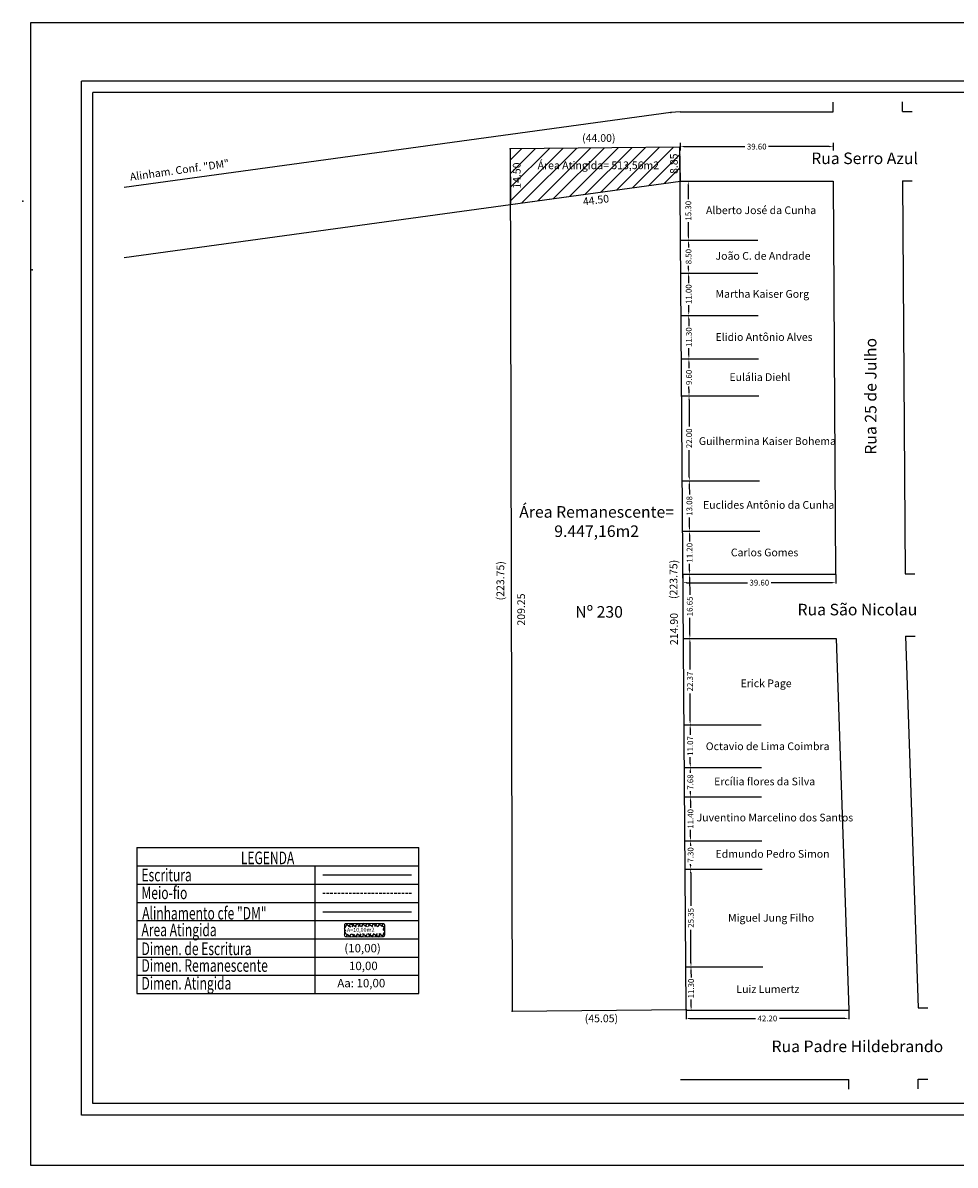
# Model space of a CAD drawing. Extents: x 182165 to 182587, y 1679089 to 1679386.
# Drawn here: x 182165 to 182407, y 1679089 to 1679386 of the extents above; entities that cross this region are included whole.
import ezdxf

# ---------------------------------------------------------------- set-up
doc = ezdxf.new("R2010")
doc.units = 0
doc.header["$MEASUREMENT"] = 0
doc.linetypes.add('DASHED2', pattern=[0.375, 0.25, -0.125])
for name, color, linetype in [('AREA_ATINGIDA', 8, 'Continuous'), ('ESCRITURA', 5, 'Continuous'), ('T-ALINH-PROJ-C', 6, 'Continuous'), ('T-ALINH-PROJ-R', 1, 'Continuous'), ('T-DIM', 1, 'Continuous'), ('T-MFIO-EXI', 7, 'DASHED2'), ('T-TEXTP', 7, 'Continuous'), ('Trabalho', 7, 'Continuous')]:
    doc.layers.add(name, color=color, linetype=linetype)
doc.styles.add('CITYBLUEPRINT', font='cibt____.pfb', dxfattribs={"height": 2})
doc.styles.add('ITALICC', font='italicc', dxfattribs={"height": 0.9})
doc.styles.add('ROMANC', font='romanc.shx', dxfattribs={"height": 1.5})
doc.styles.add('ROMANT', font='romant', dxfattribs={"height": 1.5})
doc.dimstyles.get("Standard").update_dxf_attribs({"dimtxt": 0.18, "dimasz": 1, "dimexe": 0.18, "dimexo": 0.0625, "dimgap": 0.09, "dimtad": 0, "dimzin": 0, "dimdsep": 46, "dimtxsty": 'ROMANC', "dimcen": 0.09, "dimaunit": 1, "dimadec": 3, "dimazin": 0, "dimtfac": 1, "dimtofl": 0, "dimtmove": 0, "dimatfit": 3, "dimfxl": 0, "dimtolj": 1, "dimtzin": 0, "dimarcsym": 0})

# ---------------------------------------------------------------- blocks, each defined once
blk = doc.blocks.new('*X3')
at = {"color": 0}
for p, q in [((182062.1, 1674645.72), (182063.05, 1674646.67)), ((182062.79, 1674646.18), (182062.34, 1674646.62)), ((182063.36, 1674646.31), (182062.98, 1674646.69)), ((182063.39, 1674646.3), (182063.61, 1674646.53)), ((182064.58, 1674645.8), (182063.94, 1674646.44)), ((182063.96, 1674646.16), (182064.18, 1674646.38)), ((182061.61, 1674643.82), (182062.4, 1674644.61)), ((182062.23, 1674643.91), (182061.76, 1674644.38)), ((182061.86, 1674644.77), (182062.63, 1674645.55)), ((182062.37, 1674644.48), (182061.9, 1674644.94)), ((182062.51, 1674645.04), (182062.05, 1674645.51)), ((182062.65, 1674645.61), (182062.19, 1674646.07)), ((182063.41, 1674643.5), (182064.19, 1674644.27)), ((182063.64, 1674644.44), (182064.43, 1674645.23)), ((182064.15, 1674644.11), (182063.68, 1674644.58)), ((182064.29, 1674644.67), (182063.82, 1674645.15)), ((182063.88, 1674645.38), (182064.62, 1674646.12)), ((182064.44, 1674645.24), (182063.96, 1674645.71)), ((182061.12, 1674641.91), (182061.93, 1674642.73)), ((182061.81, 1674642.21), (182061.32, 1674642.7)), ((182061.36, 1674642.86), (182062.17, 1674643.67)), ((182061.95, 1674642.78), (182061.46, 1674643.26)), ((182062.09, 1674643.34), (182061.61, 1674643.82)), ((182062.95, 1674641.62), (182063.7, 1674642.37)), ((182063.57, 1674641.86), (182063.12, 1674642.31)), ((182063.18, 1674642.56), (182063.94, 1674643.32)), ((182063.71, 1674642.43), (182063.26, 1674642.88)), ((182063.86, 1674642.99), (182063.4, 1674643.44)), ((182064, 1674643.55), (182063.54, 1674644.01)), ((182060.68, 1674640.06), (182061.47, 1674640.85)), ((182061.5, 1674639.69), (182060.74, 1674640.45)), ((182060.87, 1674640.96), (182061.7, 1674641.79)), ((182061.39, 1674640.51), (182060.88, 1674641.01)), ((182061.53, 1674641.08), (182061.03, 1674641.57)), ((182061.67, 1674641.64), (182061.17, 1674642.13)), ((182062.48, 1674639.74), (182063.2, 1674640.46)), ((182063.13, 1674640.18), (182062.7, 1674640.61)), ((182062.72, 1674640.68), (182063.45, 1674641.41)), ((182063.28, 1674640.74), (182062.84, 1674641.18)), ((182063.42, 1674641.3), (182062.98, 1674641.74)), ((182061.11, 1674639.79), (182061.33, 1674640)), ((182061.68, 1674639.64), (182061.89, 1674639.86)), ((182062.45, 1674639.44), (182062.08, 1674639.81)), ((182062.24, 1674639.5), (182062.46, 1674639.72)), ((182062.99, 1674639.62), (182062.56, 1674640.04))]:
    blk.add_line(p, q, dxfattribs=at)
blk = doc.blocks.new('legart51_2i')
at = {"layer": 'ESCRITURA'}
blk.add_line((18.6, 11.85), (27.45, 11.85), dxfattribs=at)
at = {"layer": 'T-MFIO-EXI'}
blk.add_line((18.6, 10.02), (27.45, 10.02), dxfattribs=at)
at = {"layer": 'T-TEXTP'}
for p, q in [((0.04, 14.56), (0.04, 0)), ((0.04, 14.56), (28.18, 14.56)), ((28.18, 0), (28.18, 14.56)), ((0.04, 12.74), (28.18, 12.74)), ((17.83, 0), (17.83, 12.74)), ((0.04, 10.92), (28.18, 10.92)), ((0.04, 9.1), (28.18, 9.1)), ((0.04, 7.28), (28.18, 7.28)), ((0.04, 5.46), (28.18, 5.46)), ((0.04, 3.64), (28.18, 3.64)), ((0.04, 1.82), (28.18, 1.82)), ((0.04, 0), (28.18, 0))]:
    blk.add_line(p, q, dxfattribs=at)
at = {"layer": 'T-TEXTP', "color": 6}
blk.add_line((18.6, 8.16), (27.45, 8.16), dxfattribs=at)
at = {"layer": 'T-TEXTP', "const_width": 0.112}
blk.add_lwpolyline([(20.76, 6.84), (20.76, 5.84, 0.414214), (20.93, 5.67), (24.6, 5.67, 0.414214), (24.77, 5.84), (24.77, 6.84, 0.414214), (24.6, 7), (20.93, 7, 0.414214)], format="xyb", close=True, dxfattribs=at)
at = {"layer": 'AREA_ATINGIDA', "xscale": 0.5599999999999996, "yscale": 0.5599999999999996, "zscale": 0.5599999999999999, "rotation": 284.4722266084026}
blk.add_blockref('*X3', (-933499.59, -135639.99), dxfattribs=at)
at = {"layer": 'T-DIM', "color": 7, "style": 'CITYBLUEPRINT', "width": 0.7}
for s, p in [('LEGENDA', (10.43, 12.91)), ('Escritura', (0.52, 11.2)), ('Meio-fio', (0.52, 9.42)), ('Alinhamento cfe "DM"', (0.59, 7.39)), ('Area Atingida', (0.52, 5.72)), ('Dimen. de Escritura', (0.52, 3.84)), ('Dimen. Remanescente', (0.52, 2.17)), ('Dimen. Atingida', (0.52, 0.4))]:
    blk.add_text(s, height=1.26, dxfattribs=at).set_placement(p)
at = {"layer": 'T-TEXTP', "style": 'ROMANT'}
blk.add_text('A=10,00m2', height=0.392, rotation=0.5836, dxfattribs=at).set_placement((21.01, 6.15))
at = {"layer": 'T-TEXTP', "color": 5, "style": 'ITALICC'}
blk.add_text('(10,00)', height=0.84, dxfattribs=at).set_placement((20.75, 4.11))
at = {"layer": 'T-TEXTP', "style": 'ITALICC'}
blk.add_text('10,00', height=0.84, dxfattribs=at).set_placement((21.22, 2.34))
at = {"layer": 'T-TEXTP', "color": 7, "style": 'ITALICC'}
blk.add_text('Aa: 10,00', height=0.84, dxfattribs=at).set_placement((20.05, 0.62))
blk = doc.blocks.new('*D5')
at = {"layer": 'DEFPOINTS', "color": 0}
for p in [(182335.9, 1679344.5), (182335.95, 1679329.2), (182338, 1679329.21)]:
    blk.add_point(p, dxfattribs=at)
at = {"layer": 'T-TEXTP', "color": 0, "lineweight": -2}
for p, q in [((182335.96, 1679344.5), (182338.13, 1679344.51)), ((182337.95, 1679343.51), (182337.96, 1679339.84)), ((182338, 1679330.21), (182337.98, 1679333.87)), ((182336.02, 1679329.2), (182338.18, 1679329.21))]:
    blk.add_line(p, q, dxfattribs=at)
at = {"layer": 'T-TEXTP', "color": 0}
for points in [[(182338.12, 1679343.51), (182337.79, 1679343.51), (182337.95, 1679344.51)], [(182338.16, 1679330.21), (182337.83, 1679330.21), (182338, 1679329.21)]]:
    blk.add_solid(points, dxfattribs=at)
at = {"layer": 'T-TEXTP', "color": 0, "insert": (182337.97, 1679336.86), "char_height": 1.5, "attachment_point": 5, "rotation": 90, "style": 'ROMANC'}
blk.add_mtext('\\A1;15.30', dxfattribs=at)
blk = doc.blocks.new('*D6')
at = {"layer": 'DEFPOINTS', "color": 0}
for p in [(182335.95, 1679329.2), (182336.01, 1679320.7), (182338.03, 1679320.71)]:
    blk.add_point(p, dxfattribs=at)
at = {"layer": 'T-TEXTP', "color": 0, "lineweight": -2}
for p, q in [((182336.02, 1679329.2), (182338.18, 1679329.21)), ((182338, 1679328.21), (182338.01, 1679327.33)), ((182338.03, 1679321.71), (182338.02, 1679322.58)), ((182336.08, 1679320.7), (182338.21, 1679320.71))]:
    blk.add_line(p, q, dxfattribs=at)
at = {"layer": 'T-TEXTP', "color": 0}
for points in [[(182338.17, 1679328.21), (182337.84, 1679328.21), (182338, 1679329.21)], [(182338.19, 1679321.71), (182337.86, 1679321.71), (182338.03, 1679320.71)]]:
    blk.add_solid(points, dxfattribs=at)
at = {"layer": 'T-TEXTP', "color": 0, "insert": (182338.02, 1679324.96), "char_height": 1.5, "attachment_point": 5, "rotation": 90, "style": 'ROMANC'}
blk.add_mtext('\\A1;8.50', dxfattribs=at)
blk = doc.blocks.new('*D7')
at = {"layer": 'DEFPOINTS', "color": 0}
for p in [(182336.01, 1679320.7), (182336.09, 1679309.7), (182338.07, 1679309.71)]:
    blk.add_point(p, dxfattribs=at)
at = {"layer": 'T-TEXTP', "color": 0, "lineweight": -2}
for p, q in [((182336.08, 1679320.7), (182338.21, 1679320.71)), ((182338.03, 1679319.71), (182338.04, 1679318.08)), ((182338.06, 1679310.71), (182338.06, 1679312.33)), ((182336.15, 1679309.7), (182338.25, 1679309.71))]:
    blk.add_line(p, q, dxfattribs=at)
at = {"layer": 'T-TEXTP', "color": 0}
for points in [[(182338.2, 1679319.71), (182337.87, 1679319.71), (182338.03, 1679320.71)], [(182338.23, 1679310.71), (182337.9, 1679310.71), (182338.07, 1679309.71)]]:
    blk.add_solid(points, dxfattribs=at)
at = {"layer": 'T-TEXTP', "color": 0, "insert": (182338.05, 1679315.21), "char_height": 1.5, "attachment_point": 5, "rotation": 90, "style": 'ROMANC'}
blk.add_mtext('\\A1;11.00', dxfattribs=at)
blk = doc.blocks.new('*D8')
at = {"layer": 'DEFPOINTS', "color": 0}
for p in [(182336.09, 1679309.7), (182336.17, 1679298.4), (182338.11, 1679298.41)]:
    blk.add_point(p, dxfattribs=at)
at = {"layer": 'T-TEXTP', "color": 0, "lineweight": -2}
for p, q in [((182336.15, 1679309.7), (182338.25, 1679309.71)), ((182338.07, 1679308.71), (182338.08, 1679306.93)), ((182338.1, 1679299.41), (182338.1, 1679301.18)), ((182336.23, 1679298.4), (182338.29, 1679298.41))]:
    blk.add_line(p, q, dxfattribs=at)
at = {"layer": 'T-TEXTP', "color": 0}
for points in [[(182338.24, 1679308.71), (182337.9, 1679308.71), (182338.07, 1679309.71)], [(182338.27, 1679299.41), (182337.94, 1679299.41), (182338.11, 1679298.41)]]:
    blk.add_solid(points, dxfattribs=at)
at = {"layer": 'T-TEXTP', "color": 0, "insert": (182338.09, 1679304.06), "char_height": 1.5, "attachment_point": 5, "rotation": 90, "style": 'ROMANC'}
blk.add_mtext('\\A1;11.30', dxfattribs=at)
blk = doc.blocks.new('*D9')
at = {"layer": 'DEFPOINTS', "color": 0}
for p in [(182336.17, 1679298.4), (182336.24, 1679288.8), (182338.14, 1679288.81)]:
    blk.add_point(p, dxfattribs=at)
at = {"layer": 'T-TEXTP', "color": 0, "lineweight": -2}
for p, q in [((182336.23, 1679298.4), (182338.29, 1679298.41)), ((182338.11, 1679297.41), (182338.12, 1679295.98)), ((182338.14, 1679289.81), (182338.13, 1679291.23)), ((182336.3, 1679288.8), (182338.32, 1679288.81))]:
    blk.add_line(p, q, dxfattribs=at)
at = {"layer": 'T-TEXTP', "color": 0}
for points in [[(182338.28, 1679297.41), (182337.94, 1679297.41), (182338.11, 1679298.41)], [(182338.3, 1679289.81), (182337.97, 1679289.81), (182338.14, 1679288.81)]]:
    blk.add_solid(points, dxfattribs=at)
at = {"layer": 'T-TEXTP', "color": 0, "insert": (182338.12, 1679293.61), "char_height": 1.5, "attachment_point": 5, "rotation": 90, "style": 'ROMANC'}
blk.add_mtext('\\A1;9.60', dxfattribs=at)
blk = doc.blocks.new('*D10')
at = {"layer": 'DEFPOINTS', "color": 0}
for p in [(182336.24, 1679288.8), (182336.39, 1679266.8), (182338.22, 1679266.81)]:
    blk.add_point(p, dxfattribs=at)
at = {"layer": 'T-TEXTP', "color": 0, "lineweight": -2}
for p, q in [((182336.3, 1679288.8), (182338.32, 1679288.81)), ((182338.14, 1679287.81), (182338.17, 1679280.9)), ((182338.21, 1679267.81), (182338.19, 1679274.72)), ((182336.46, 1679266.8), (182338.4, 1679266.81))]:
    blk.add_line(p, q, dxfattribs=at)
at = {"layer": 'T-TEXTP', "color": 0}
for points in [[(182338.31, 1679287.81), (182337.98, 1679287.81), (182338.14, 1679288.81)], [(182338.38, 1679267.81), (182338.05, 1679267.81), (182338.22, 1679266.81)]]:
    blk.add_solid(points, dxfattribs=at)
at = {"layer": 'T-TEXTP', "color": 0, "insert": (182338.18, 1679277.81), "char_height": 1.5, "attachment_point": 5, "rotation": 90, "style": 'ROMANC'}
blk.add_mtext('\\A1;22.00', dxfattribs=at)
blk = doc.blocks.new('*D11')
at = {"layer": 'DEFPOINTS', "color": 0}
for p in [(182336.39, 1679266.8), (182336.49, 1679253.72), (182338.26, 1679253.73)]:
    blk.add_point(p, dxfattribs=at)
at = {"layer": 'T-TEXTP', "color": 0, "lineweight": -2}
for p, q in [((182336.46, 1679266.8), (182338.4, 1679266.81)), ((182338.22, 1679265.81), (182338.23, 1679263.25)), ((182338.26, 1679254.73), (182338.25, 1679257.28)), ((182336.55, 1679253.72), (182338.44, 1679253.73))]:
    blk.add_line(p, q, dxfattribs=at)
at = {"layer": 'T-TEXTP', "color": 0}
for points in [[(182338.39, 1679265.81), (182338.05, 1679265.81), (182338.22, 1679266.81)], [(182338.42, 1679254.73), (182338.09, 1679254.73), (182338.26, 1679253.73)]]:
    blk.add_solid(points, dxfattribs=at)
at = {"layer": 'T-TEXTP', "color": 0, "insert": (182338.24, 1679260.27), "char_height": 1.5, "attachment_point": 5, "rotation": 90, "style": 'ROMANC'}
blk.add_mtext('\\A1;13.08', dxfattribs=at)
blk = doc.blocks.new('*D12')
at = {"layer": 'DEFPOINTS', "color": 0}
for p in [(182336.49, 1679253.72), (182336.57, 1679242.52), (182338.3, 1679242.53)]:
    blk.add_point(p, dxfattribs=at)
at = {"layer": 'T-TEXTP', "color": 0, "lineweight": -2}
for p, q in [((182336.55, 1679253.72), (182338.44, 1679253.73)), ((182338.26, 1679252.73), (182338.27, 1679251)), ((182336.63, 1679242.52), (182338.48, 1679242.53)), ((182338.3, 1679243.53), (182338.29, 1679245.25))]:
    blk.add_line(p, q, dxfattribs=at)
at = {"layer": 'T-TEXTP', "color": 0}
for points in [[(182338.43, 1679252.73), (182338.1, 1679252.73), (182338.26, 1679253.73)], [(182338.46, 1679243.53), (182338.13, 1679243.53), (182338.3, 1679242.53)]]:
    blk.add_solid(points, dxfattribs=at)
at = {"layer": 'T-TEXTP', "color": 0, "insert": (182338.28, 1679248.13), "char_height": 1.5, "attachment_point": 5, "rotation": 90, "style": 'ROMANC'}
blk.add_mtext('\\A1;11.20', dxfattribs=at)
blk = doc.blocks.new('*D13')
at = {"layer": 'DEFPOINTS', "color": 0}
for p in [(182336.57, 1679242.52), (182336.68, 1679225.87), (182338.36, 1679225.88)]:
    blk.add_point(p, dxfattribs=at)
at = {"layer": 'T-TEXTP', "color": 0, "lineweight": -2}
for p, q in [((182336.63, 1679242.52), (182338.48, 1679242.53)), ((182338.3, 1679241.53), (182338.32, 1679237.18)), ((182338.35, 1679226.88), (182338.34, 1679231.22)), ((182336.75, 1679225.87), (182338.54, 1679225.88))]:
    blk.add_line(p, q, dxfattribs=at)
at = {"layer": 'T-TEXTP', "color": 0}
for points in [[(182338.47, 1679241.53), (182338.14, 1679241.53), (182338.3, 1679242.53)], [(182338.52, 1679226.88), (182338.19, 1679226.88), (182338.36, 1679225.88)]]:
    blk.add_solid(points, dxfattribs=at)
at = {"layer": 'T-TEXTP', "color": 0, "insert": (182338.33, 1679234.2), "char_height": 1.5, "attachment_point": 5, "rotation": 90, "style": 'ROMANC'}
blk.add_mtext('\\A1;16.65', dxfattribs=at)
blk = doc.blocks.new('*D14')
at = {"layer": 'DEFPOINTS', "color": 0}
for p in [(182336.68, 1679225.87), (182336.84, 1679203.5), (182338.43, 1679203.51)]:
    blk.add_point(p, dxfattribs=at)
at = {"layer": 'T-TEXTP', "color": 0, "lineweight": -2}
for p, q in [((182336.75, 1679225.87), (182338.54, 1679225.88)), ((182338.36, 1679224.88), (182338.38, 1679217.78)), ((182338.43, 1679204.51), (182338.41, 1679211.6)), ((182336.9, 1679203.5), (182338.61, 1679203.51))]:
    blk.add_line(p, q, dxfattribs=at)
at = {"layer": 'T-TEXTP', "color": 0}
for points in [[(182338.53, 1679224.88), (182338.19, 1679224.88), (182338.36, 1679225.88)], [(182338.6, 1679204.51), (182338.26, 1679204.5), (182338.43, 1679203.51)]]:
    blk.add_solid(points, dxfattribs=at)
at = {"layer": 'T-TEXTP', "color": 0, "insert": (182338.4, 1679214.69), "char_height": 1.5, "attachment_point": 5, "rotation": 90, "style": 'ROMANC'}
blk.add_mtext('\\A1;22.37', dxfattribs=at)
blk = doc.blocks.new('*D15')
at = {"layer": 'DEFPOINTS', "color": 0}
for p in [(182336.84, 1679203.5), (182336.92, 1679192.43), (182338.47, 1679192.44)]:
    blk.add_point(p, dxfattribs=at)
at = {"layer": 'T-TEXTP', "color": 0, "lineweight": -2}
for p, q in [((182336.9, 1679203.5), (182338.61, 1679203.51)), ((182338.44, 1679202.51), (182338.44, 1679200.85)), ((182338.47, 1679193.44), (182338.46, 1679195.09)), ((182336.98, 1679192.43), (182338.65, 1679192.44))]:
    blk.add_line(p, q, dxfattribs=at)
at = {"layer": 'T-TEXTP', "color": 0}
for points in [[(182338.6, 1679202.51), (182338.27, 1679202.5), (182338.43, 1679203.51)], [(182338.64, 1679193.44), (182338.3, 1679193.43), (182338.47, 1679192.44)]]:
    blk.add_solid(points, dxfattribs=at)
at = {"layer": 'T-TEXTP', "color": 0, "insert": (182338.45, 1679197.97), "char_height": 1.5, "attachment_point": 5, "rotation": 90, "style": 'ROMANC'}
blk.add_mtext('\\A1;11.07', dxfattribs=at)
blk = doc.blocks.new('*D16')
at = {"layer": 'DEFPOINTS', "color": 0}
for p in [(182336.92, 1679192.43), (182336.97, 1679184.75), (182338.5, 1679184.76)]:
    blk.add_point(p, dxfattribs=at)
at = {"layer": 'T-TEXTP', "color": 0, "lineweight": -2}
for p, q in [((182336.98, 1679192.43), (182338.65, 1679192.44)), ((182338.48, 1679191.44), (182338.48, 1679190.97)), ((182338.49, 1679185.76), (182338.49, 1679186.22)), ((182337.04, 1679184.75), (182338.68, 1679184.76))]:
    blk.add_line(p, q, dxfattribs=at)
at = {"layer": 'T-TEXTP', "color": 0}
for points in [[(182338.64, 1679191.44), (182338.31, 1679191.43), (182338.47, 1679192.44)], [(182338.66, 1679185.76), (182338.33, 1679185.75), (182338.5, 1679184.76)]]:
    blk.add_solid(points, dxfattribs=at)
at = {"layer": 'T-TEXTP', "color": 0, "insert": (182338.49, 1679188.6), "char_height": 1.5, "attachment_point": 5, "rotation": 90, "style": 'ROMANC'}
blk.add_mtext('\\A1;7.68', dxfattribs=at)
blk = doc.blocks.new('*D17')
at = {"layer": 'DEFPOINTS', "color": 0}
for p in [(182336.97, 1679184.75), (182337.06, 1679173.35), (182338.54, 1679173.36)]:
    blk.add_point(p, dxfattribs=at)
at = {"layer": 'T-TEXTP', "color": 0, "lineweight": -2}
for p, q in [((182337.04, 1679184.75), (182338.68, 1679184.76)), ((182338.5, 1679183.76), (182338.51, 1679181.93)), ((182338.53, 1679174.36), (182338.53, 1679176.18)), ((182337.12, 1679173.35), (182338.72, 1679173.36))]:
    blk.add_line(p, q, dxfattribs=at)
at = {"layer": 'T-TEXTP', "color": 0}
for points in [[(182338.67, 1679183.76), (182338.34, 1679183.75), (182338.5, 1679184.76)], [(182338.7, 1679174.36), (182338.37, 1679174.35), (182338.54, 1679173.36)]]:
    blk.add_solid(points, dxfattribs=at)
at = {"layer": 'T-TEXTP', "color": 0, "insert": (182338.52, 1679179.06), "char_height": 1.5, "attachment_point": 5, "rotation": 90, "style": 'ROMANC'}
blk.add_mtext('\\A1;11.40', dxfattribs=at)
blk = doc.blocks.new('*D18')
at = {"layer": 'DEFPOINTS', "color": 0}
for p in [(182337.06, 1679173.35), (182337.11, 1679166.05), (182338.56, 1679166.06)]:
    blk.add_point(p, dxfattribs=at)
at = {"layer": 'T-TEXTP', "color": 0, "lineweight": -2}
for p, q in [((182337.12, 1679173.35), (182338.72, 1679173.36)), ((182338.54, 1679172.36), (182338.54, 1679172.08)), ((182337.17, 1679166.05), (182338.74, 1679166.06)), ((182338.56, 1679167.06), (182338.56, 1679167.33))]:
    blk.add_line(p, q, dxfattribs=at)
at = {"layer": 'T-TEXTP', "color": 0}
for points in [[(182338.71, 1679172.36), (182338.37, 1679172.35), (182338.54, 1679173.36)], [(182338.73, 1679167.06), (182338.39, 1679167.05), (182338.56, 1679166.06)]]:
    blk.add_solid(points, dxfattribs=at)
at = {"layer": 'T-TEXTP', "color": 0, "insert": (182338.55, 1679169.71), "char_height": 1.5, "attachment_point": 5, "rotation": 90, "style": 'ROMANC'}
blk.add_mtext('\\A1;7.30', dxfattribs=at)
blk = doc.blocks.new('*D19')
at = {"layer": 'DEFPOINTS', "color": 0}
for p in [(182337.11, 1679166.05), (182337.29, 1679140.7), (182338.65, 1679140.7)]:
    blk.add_point(p, dxfattribs=at)
at = {"layer": 'T-TEXTP', "color": 0, "lineweight": -2}
for p, q in [((182337.17, 1679166.05), (182338.74, 1679166.06)), ((182338.57, 1679165.06), (182338.6, 1679156.47)), ((182338.65, 1679141.7), (182338.62, 1679150.29)), ((182337.35, 1679140.7), (182338.83, 1679140.71))]:
    blk.add_line(p, q, dxfattribs=at)
at = {"layer": 'T-TEXTP', "color": 0}
for points in [[(182338.73, 1679165.06), (182338.4, 1679165.05), (182338.56, 1679166.06)], [(182338.81, 1679141.71), (182338.48, 1679141.7), (182338.65, 1679140.7)]]:
    blk.add_solid(points, dxfattribs=at)
at = {"layer": 'T-TEXTP', "color": 0, "insert": (182338.61, 1679153.38), "char_height": 1.5, "attachment_point": 5, "rotation": 90, "style": 'ROMANC'}
blk.add_mtext('\\A1;25.35', dxfattribs=at)
blk = doc.blocks.new('*D20')
at = {"layer": 'DEFPOINTS', "color": 0}
for p in [(182337.29, 1679140.7), (182337.36, 1679129.4), (182338.69, 1679129.4)]:
    blk.add_point(p, dxfattribs=at)
at = {"layer": 'T-TEXTP', "color": 0, "lineweight": -2}
for p, q in [((182337.35, 1679140.7), (182338.83, 1679140.71)), ((182338.65, 1679139.7), (182338.66, 1679137.93)), ((182338.69, 1679130.4), (182338.68, 1679132.18)), ((182337.43, 1679129.4), (182338.87, 1679129.41))]:
    blk.add_line(p, q, dxfattribs=at)
at = {"layer": 'T-TEXTP', "color": 0}
for points in [[(182338.82, 1679139.71), (182338.49, 1679139.7), (182338.65, 1679140.7)], [(182338.85, 1679130.41), (182338.52, 1679130.4), (182338.69, 1679129.4)]]:
    blk.add_solid(points, dxfattribs=at)
at = {"layer": 'T-TEXTP', "color": 0, "insert": (182338.67, 1679135.05), "char_height": 1.5, "attachment_point": 5, "rotation": 90, "style": 'ROMANC'}
blk.add_mtext('\\A1;11.30', dxfattribs=at)
blk = doc.blocks.new('a3')
at = {"layer": 'DEFPOINTS'}
blk.add_lwpolyline([(0, 0), (297, 0), (297, 420), (0, 420)], close=True, dxfattribs=at)
blk = doc.blocks.new('*D33')
at = {"color": 0, "lineweight": -2}
for p, q in [((182337.36, 1679129.34), (182337.36, 1679127.09)), ((182338.36, 1679127.27), (182355.34, 1679127.27)), ((182378.56, 1679127.27), (182361.59, 1679127.27)), ((182379.56, 1679129.34), (182379.56, 1679127.09))]:
    blk.add_line(p, q, dxfattribs=at)
at = {"color": 0}
for points in [[(182338.36, 1679127.43), (182338.36, 1679127.1), (182337.36, 1679127.27)], [(182378.56, 1679127.43), (182378.56, 1679127.1), (182379.56, 1679127.27)]]:
    blk.add_solid(points, dxfattribs=at)
at = {"layer": 'DEFPOINTS', "color": 0}
for p in [(182337.36, 1679129.4), (182379.56, 1679129.4), (182379.56, 1679127.27)]:
    blk.add_point(p, dxfattribs=at)
at = {"color": 0, "insert": (182358.46, 1679127.27), "char_height": 1.5, "attachment_point": 5, "style": 'ROMANC'}
blk.add_mtext('\\A1;42.20', dxfattribs=at)
blk = doc.blocks.new('*D34')
at = {"color": 0, "lineweight": -2}
for p, q in [((182336.57, 1679242.46), (182336.57, 1679240.17)), ((182376.17, 1679242.46), (182376.17, 1679240.17)), ((182337.57, 1679240.35), (182353.28, 1679240.35)), ((182375.17, 1679240.35), (182359.46, 1679240.35))]:
    blk.add_line(p, q, dxfattribs=at)
at = {"color": 0}
for points in [[(182337.57, 1679240.52), (182337.57, 1679240.19), (182336.57, 1679240.35)], [(182375.17, 1679240.52), (182375.17, 1679240.19), (182376.17, 1679240.35)]]:
    blk.add_solid(points, dxfattribs=at)
at = {"layer": 'DEFPOINTS', "color": 0}
for p in [(182336.57, 1679242.52), (182376.17, 1679242.52), (182376.17, 1679240.35)]:
    blk.add_point(p, dxfattribs=at)
at = {"color": 0, "insert": (182356.37, 1679240.35), "char_height": 1.5, "attachment_point": 5, "style": 'ROMANC'}
blk.add_mtext('\\A1;39.60', dxfattribs=at)
blk = doc.blocks.new('*D36')
at = {"color": 0, "lineweight": -2}
for p, q in [((182335.9, 1679353.56), (182335.9, 1679353.68)), ((182336.9, 1679353.5), (182352.61, 1679353.5)), ((182374.5, 1679353.5), (182358.79, 1679353.5)), ((182375.5, 1679353.56), (182375.5, 1679353.68))]:
    blk.add_line(p, q, dxfattribs=at)
at = {"color": 0}
for points in [[(182336.9, 1679353.67), (182336.9, 1679353.33), (182335.9, 1679353.5)], [(182374.5, 1679353.67), (182374.5, 1679353.33), (182375.5, 1679353.5)]]:
    blk.add_solid(points, dxfattribs=at)
at = {"layer": 'DEFPOINTS', "color": 0}
for p in [(182335.9, 1679353.5), (182375.5, 1679353.5), (182375.5, 1679353.5)]:
    blk.add_point(p, dxfattribs=at)
at = {"color": 0, "insert": (182355.7, 1679353.5), "char_height": 1.5, "attachment_point": 5, "style": 'ROMANC'}
blk.add_mtext('\\A1;39.60', dxfattribs=at)

msp = doc.modelspace()

# ---------------------------------------------------------------- hatches: boundary and pattern name
h = msp.add_hatch()
h.set_pattern_fill('ANSI31', color=256, scale=20, style=0)
h.paths.add_polyline_path([(182335.782, 1679353.324), (182291.79, 1679352.958), (182291.825, 1679338.467), (182335.9, 1679344.5)])
h.paths.add_polyline_path([(182298.38, 1679350.145), (182330.343, 1679350.145), (182330.343, 1679345.917), (182298.38, 1679345.917)], flags=24)
h.paths.add_polyline_path([(182291.997, 1679342.051), (182291.95, 1679349.637), (182294.99, 1679349.655), (182295.037, 1679342.07)], flags=24)
h.paths.add_polyline_path([(182309.934, 1679340.611), (182317.364, 1679341.582), (182317.757, 1679338.567), (182310.328, 1679337.596)], flags=9)
h.paths.add_polyline_path([(182332.721, 1679345.904), (182332.721, 1679352.068), (182335.761, 1679352.068), (182335.761, 1679345.904)], flags=24)

# ---------------------------------------------------------------- linework, layer by layer
at = {"color": 7}
for p, q in [((182580.533, 1679370.498), (182180.573, 1679370.498)), ((182180.573, 1679102.219), (182180.573, 1679370.498)), ((182580.533, 1679102.219), (182180.573, 1679102.219))]:
    msp.add_line(p, q, dxfattribs=at)
for p, q in [((182375.5, 1679362.5), (182375.5, 1679365)), ((182393.5, 1679362.618), (182393.5, 1679365.118)), ((182335.844, 1679362.5), (182333.459, 1679362.334)), ((182335.844, 1679362.5), (182375.5, 1679362.5)), ((182393.5, 1679362.618), (182396, 1679362.618)), ((182335.9, 1679352.5), (182335.9, 1679354.5)), ((182375.5, 1679354.5), (182375.5, 1679352.5)), ((182335.844, 1679344.5), (182375.5, 1679344.5)), ((182375.5, 1679344.5), (182376.166, 1679242.52)), ((182393.5, 1679344.618), (182394.166, 1679242.638)), ((182393.5, 1679344.618), (182396, 1679344.618)), ((182335.953, 1679329.2), (182355.953, 1679329.2)), ((182336.013, 1679320.7), (182356.013, 1679320.7)), ((182336.091, 1679309.7), (182356.091, 1679309.7)), ((182336.171, 1679298.4), (182356.171, 1679298.4)), ((182336.239, 1679288.8), (182356.239, 1679288.8)), ((182336.394, 1679266.8), (182356.394, 1679266.8)), ((182336.487, 1679253.72), (182356.487, 1679253.72)), ((182336.566, 1679242.52), (182376.166, 1679242.52)), ((182394.166, 1679242.638), (182396.666, 1679242.638)), ((182336.684, 1679225.87), (182376.284, 1679225.87)), ((182376.284, 1679225.87), (182379.565, 1679129.4)), ((182394.273, 1679226.482), (182397.554, 1679130.012)), ((182394.273, 1679226.482), (182396.773, 1679226.482)), ((182336.842, 1679203.5), (182356.842, 1679203.5)), ((182336.92, 1679192.43), (182356.92, 1679192.43)), ((182336.975, 1679184.75), (182356.975, 1679184.75)), ((182337.055, 1679173.35), (182357.055, 1679173.35)), ((182337.107, 1679166.05), (182357.107, 1679166.05)), ((182337.286, 1679140.7), (182357.286, 1679140.7)), ((182397.554, 1679130.012), (182400.054, 1679130.012)), ((182337.365, 1679129.58), (182337.365, 1679129.4)), ((182337.365, 1679129.4), (182379.565, 1679129.4)), ((182335.9, 1679111.4), (182379.565, 1679111.4)), ((182379.565, 1679108.9), (182379.565, 1679111.4)), ((182397.565, 1679109.018), (182397.565, 1679111.518)), ((182397.565, 1679111.518), (182400.065, 1679111.518))]:
    msp.add_line(p, q)
at = {"layer": 'T-ALINH-PROJ-C'}
for p, q in [((182333.459, 1679362.334), (182191.688, 1679342.929)), ((182191.688, 1679324.762), (182335.9, 1679344.5))]:
    msp.add_line(p, q, dxfattribs=at)
at = {"layer": 'T-ALINH-PROJ-R', "color": 5}
for points in [[(182335.782, 1679353.324), (182291.79, 1679352.958), (182292.324, 1679129.208), (182337.365, 1679129.58)], [(182335.782, 1679353.324), (182291.79, 1679352.958), (182291.825, 1679338.467), (182335.9, 1679344.5)]]:
    msp.add_lwpolyline(points, close=True, dxfattribs=at)
at = {"layer": 'T-ALINH-PROJ-R'}
msp.add_lwpolyline([(182335.782, 1679353.324), (182291.79, 1679352.958), (182291.825, 1679338.467), (182335.9, 1679344.5), (182335.782, 1679353.324)], dxfattribs=at)
at = {"layer": 'T-ALINH-PROJ-R', "color": 5}
for p in [(182333.459, 1679362.334), (182335.9, 1679344.5), (182165.399, 1679339.331), (182167.84, 1679321.498)]:
    msp.add_point(p, dxfattribs=at)
at = {"layer": 'T-DIM', "color": 1}
for p, q in [((182577.539, 1679367.504), (182183.567, 1679367.504)), ((182183.567, 1679105.213), (182183.567, 1679367.504)), ((182577.539, 1679105.213), (182183.567, 1679105.213))]:
    msp.add_line(p, q, dxfattribs=at)
at = {"layer": 'Trabalho', "color": 51}
for p in [(182291.79, 1679352.958), (182335.782, 1679353.324), (182335.9, 1679344.5), (182291.825, 1679338.467), (182292.324, 1679129.208), (182337.365, 1679129.58)]:
    msp.add_point(p, dxfattribs=at)

# ---------------------------------------------------------------- block references
at = {"xscale": 0.9979886153996631, "yscale": 0.9979886153996631, "zscale": 0.9979886153996631, "rotation": 90}
msp.add_blockref('a3', (182586.521, 1679089.21), dxfattribs=at)
at = {"layer": 'T-TEXTP', "xscale": 2.6, "yscale": 2.6, "zscale": 2.6}
msp.add_blockref('legart51_2i', (182194.811, 1679133.737), dxfattribs=at)

# ---------------------------------------------------------------- texts
at = {"layer": 'T-TEXTP', "color": 5, "char_height": 2, "width": 116.1125, "attachment_point": 1}
for s, insert in [('{\\fTimes New Roman|b0|i0|c0|p18;\\C5;(44.00)}', (182310.421, 1679356.736)), ('{\\fTimes New Roman|b0|i0|c0|p18;\\C5;(45.05)}', (182311.095, 1679128.289))]:
    msp.add_mtext(s, dxfattribs=dict(at, insert=insert))
at = {"layer": 'T-TEXTP'}
for s, insert, char_height, width, attachment_point in [('{\\fTimes New Roman|b0|i0|c0|p18;Rua Serro Azul}', (182369.835, 1679351.964), 3, 186.4543, 1), ('{\\fTimes New Roman|b0|i0|c0|p18;Área Atingida= 513,56m2}', (182298.88, 1679349.645), 2, 116.1125, 1), ('{\\fTimes New Roman|b0|i0|c0|p18;Alberto José da Cunha}', (182342.543, 1679337.987), 2, 116.1125, 1), ('{\\fTimes New Roman|b0|i0|c0|p18;João C. de Andrade}', (182345.014, 1679326.145), 2, 116.1125, 1), ('{\\fTimes New Roman|b0|i0|c0|p18;Martha Kaiser Gorg}', (182345.014, 1679316.277), 2, 116.1125, 1), ('{\\fTimes New Roman|b0|i0|c0|p18;Elidio Antônio Alves}', (182345.014, 1679305.092), 2, 116.1125, 1), ('{\\fTimes New Roman|b0|i0|c0|p18;Eulália Diehl}', (182348.623, 1679294.681), 2, 116.1125, 1), ('{\\fTimes New Roman|b0|i0|c0|p18;Guilhermina Kaiser Bohema}', (182340.684, 1679278.089), 2, 116.1125, 1), ('{\\fTimes New Roman|b0|i0|c0|p18;Área Remanescente=\\P9.447,16m2}', (182314.184, 1679260.21), 3, 186.4543, 2), ('{\\fTimes New Roman|b0|i0|c0|p18;Euclides Antônio da Cunha}', (182341.767, 1679261.526), 2, 116.1125, 1), ('{\\fTimes New Roman|b0|i0|c0|p18;Carlos Gomes}', (182348.984, 1679249.191), 2, 116.1125, 1), ('{\\fTimes New Roman|b0|i0|c0|p18;Nº 230}', (182308.643, 1679234.27), 3, 186.4543, 1), ('{\\fTimes New Roman|b0|i0|c0|p18;Rua São Nicolau}', (182366.285, 1679234.868), 3, 186.4543, 1), ('{\\fTimes New Roman|b0|i0|c0|p18;Erick Page}', (182351.51, 1679215.234), 2, 116.1125, 1), ('{\\fTimes New Roman|b0|i0|c0|p18;Octavio de Lima Coimbra}', (182342.488, 1679198.903), 2, 116.1125, 1), ('{\\fTimes New Roman|b0|i0|c0|p18;Ercília flores da Silva}', (182344.653, 1679189.775), 2, 116.1125, 1), ('{\\fTimes New Roman|b0|i0|c0|p18;Juventino Marcelino dos Santos}', (182340.107, 1679180.401), 2, 116.1125, 1), ('{\\fTimes New Roman|b0|i0|c0|p18;Edmundo Pedro Simon}', (182345.014, 1679170.983), 2, 116.1125, 1), ('{\\fTimes New Roman|b0|i0|c0|p18;Miguel Jung Filho}', (182348.262, 1679154.387), 2, 116.1125, 1), ('{\\fTimes New Roman|b0|i0|c0|p18;Luiz Lumertz}', (182350.427, 1679135.885), 2, 116.1125, 1), ('{\\fTimes New Roman|b0|i0|c0|p18;Rua Padre Hildebrando}', (182359.539, 1679121.536), 3, 186.4543, 1)]:
    msp.add_mtext(s, dxfattribs=dict(at, insert=insert, char_height=char_height, width=width, attachment_point=attachment_point))
at = {"layer": 'T-TEXTP', "attachment_point": 1}
for s, insert, char_height, width, rotation in [('{\\fTimes New Roman|b0|i0|c0|p18;Alinham. Conf. "DM"}', (182193.017, 1679346.612), 2, 116.1125, 8), ('{\\fTimes New Roman|b0|i0|c0|p18;14.50}', (182292.494, 1679342.554), 2, 116.1125, 90.3541), ('{\\fTimes New Roman|b0|i0|c0|p18;8.85}', (182333.221, 1679346.404), 2, 116.1125, 90), ('{\\fTimes New Roman|b0|i0|c0|p18;44.50}', (182310.494, 1679340.18), 2, 116.1125, 7.44525), ('{\\fTimes New Roman|b0|i0|c0|p18;Rua 25 de Julho}', (182383.749, 1679273.559), 3, 186.4543, 90), ('{\\fTimes New Roman|b0|i0|c0|p18;209.25}', (182293.612, 1679229.215), 2, 116.1125, 90), ('{\\fTimes New Roman|b0|i0|c0|p18;214.90}', (182333.242, 1679224.161), 2, 116.1125, 90)]:
    msp.add_mtext(s, dxfattribs=dict(at, insert=insert, char_height=char_height, width=width, rotation=rotation))
at = {"layer": 'T-TEXTP', "color": 5, "char_height": 2, "width": 116.1125, "attachment_point": 1, "rotation": 90}
for insert in [(182288.224, 1679235.763), (182333.124, 1679236.116)]:
    msp.add_mtext('{\\fTimes New Roman|b0|i0|c0|p18;\\C5;(223.75)}', dxfattribs=dict(at, insert=insert))

# ---------------------------------------------------------------- dimensions: what is measured, and where the dimension line sits
for p1, p2, distance, picture, middle in [((182335.9, 1679353.5), (182375.5, 1679353.5), 0, '*D36', (182355.7, 1679353.5)), ((182336.566, 1679242.52), (182376.166, 1679242.52), -2.166, '*D34', (182356.366, 1679240.354)), ((182337.365, 1679129.4), (182379.565, 1679129.4), -2.134, '*D33', (182358.465, 1679127.266))]:
    dim = msp.add_aligned_dim(p1=p1, p2=p2, distance=distance, dimstyle='Standard')
    dim.commit()
    dim.dimension.update_dxf_attribs({"geometry": picture, "text_midpoint": middle})
at = {"layer": 'T-TEXTP'}
dim = msp.add_aligned_dim(p1=(182335.9, 1679344.5), p2=(182335.953, 1679329.2), distance=2.048, dimstyle='Standard', dxfattribs=at)
dim.commit()
dim.dimension.update_dxf_attribs({"geometry": '*D5', "text_midpoint": (182337.975, 1679336.857), "text_rotation": 90})
for base, p1, p2, picture, middle in [((182338.03, 1679320.707), (182335.953, 1679329.2), (182336.013, 1679320.7), '*D6', (182338.016, 1679324.957)), ((182338.068, 1679309.707), (182336.013, 1679320.7), (182336.091, 1679309.7), '*D7', (182338.049, 1679315.207)), ((182338.107, 1679298.407), (182336.091, 1679309.7), (182336.171, 1679298.4), '*D8', (182338.088, 1679304.057)), ((182338.14, 1679288.807), (182336.171, 1679298.4), (182336.239, 1679288.8), '*D9', (182338.124, 1679293.607)), ((182338.216, 1679266.806), (182336.239, 1679288.8), (182336.394, 1679266.8), '*D10', (182338.178, 1679277.806)), ((182338.261, 1679253.726), (182336.394, 1679266.8), (182336.487, 1679253.72), '*D11', (182338.238, 1679260.266)), ((182338.299, 1679242.526), (182336.487, 1679253.72), (182336.566, 1679242.52), '*D12', (182338.28, 1679248.126)), ((182338.357, 1679225.876), (182336.566, 1679242.52), (182336.684, 1679225.87), '*D13', (182338.328, 1679234.201)), ((182338.434, 1679203.505), (182336.684, 1679225.87), (182336.842, 1679203.5), '*D14', (182338.395, 1679214.691)), ((182338.472, 1679192.435), (182336.842, 1679203.5), (182336.92, 1679192.43), '*D15', (182338.453, 1679197.97)), ((182338.498, 1679184.755), (182336.92, 1679192.43), (182336.975, 1679184.75), '*D16', (182338.485, 1679188.595)), ((182338.538, 1679173.355), (182336.975, 1679184.75), (182337.055, 1679173.35), '*D17', (182338.518, 1679179.055)), ((182338.563, 1679166.055), (182337.055, 1679173.35), (182337.107, 1679166.05), '*D18', (182338.55, 1679169.705)), ((182338.65, 1679140.705), (182337.107, 1679166.05), (182337.286, 1679140.7), '*D19', (182338.606, 1679153.38)), ((182338.689, 1679129.405), (182337.286, 1679140.7), (182337.365, 1679129.4), '*D20', (182338.67, 1679135.055))]:
    dim = msp.add_linear_dim(base=base, p1=p1, p2=p2, angle=90.19727, dimstyle='Standard', override={"dimtmove": 1}, dxfattribs=at)
    dim.commit()
    dim.dimension.update_dxf_attribs({"geometry": picture, "text_midpoint": middle, "text_rotation": 90})

doc.saveas('drawing.dxf')
